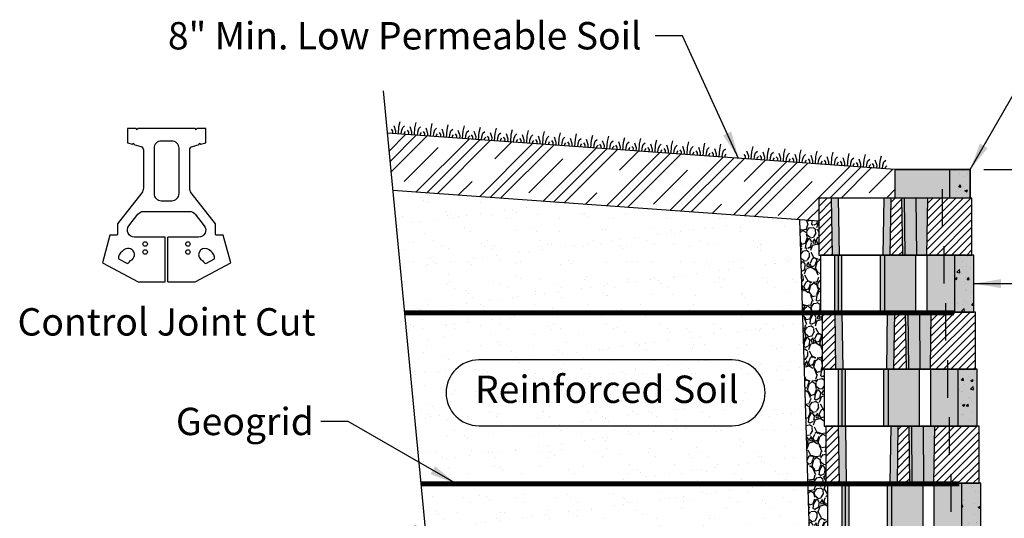
# Model space of a CAD drawing. Extents: x 6 to 184, y -47 to 11.
# Drawn here: x 93 to 104, y 5 to 11 of the extents above; entities that cross this region are included whole.
import ezdxf
from ezdxf.enums import TextEntityAlignment as Align

# ---------------------------------------------------------------- set-up
doc = ezdxf.new("R2010")
doc.units = 0
doc.header["$MEASUREMENT"] = 0
for name, color, linetype in [('Blk-Std', 3, 'Continuous'), ('Brd-007', 7, 'Continuous'), ('Brd-009', 9, 'Continuous'), ('GEN-002', 2, 'Continuous'), ('GEN-TXT', 7, 'Continuous'), ('GEN-TXT-LDR', 7, 'Continuous'), ('HAT', 7, 'Continuous'), ('Hat-Reinf', 51, 'Continuous'), ('Hat-Unt-Fil', 17, 'Continuous'), ('Std-Blk', 3, 'Continuous')]:
    doc.layers.add(name, color=color, linetype=linetype)
doc.styles.add('Arial-L120', font='ARIAL.TTF', dxfattribs={"height": 0.12})
doc.styles.add('Arial-L80-MS', font='ARIAL.TTF', dxfattribs={"height": 0.32})
doc.styles.add('Dim-Text', font='ARIAL.TTF')
doc.dimstyles.new('Dtl-Sht-MS .375 Scale', dxfattribs={"dimscale": 0, "dimtxt": 0.32, "dimasz": 0.32, "dimexe": 0.32, "dimexo": 0.16, "dimgap": 0.16, "dimtad": 1, "dimzin": 12, "dimdsep": 46, "dimtxsty": 'Dim-Text', "dimcen": 0.16, "dimclrd": 256, "dimclre": 256, "dimclrt": 256, "dimadec": 0, "dimazin": 3, "dimtfac": 1, "dimtmove": 0, "dimatfit": 0, "dimfxl": 0, "dimtolj": 1, "dimtzin": 0, "dimarcsym": 0})
doc.dimstyles.new('Dtl-Sht-MS-LDR .375 Scale', dxfattribs={"dimscale": 0, "dimtxt": 0.32, "dimasz": 0.32, "dimexe": 0.32, "dimexo": 0.16, "dimgap": 0.16, "dimtad": 0, "dimjust": 1, "dimzin": 12, "dimdsep": 46, "dimtxsty": 'Dim-Text', "dimcen": 0.16, "dimclrd": 256, "dimclre": 256, "dimclrt": 256, "dimadec": 0, "dimazin": 3, "dimtfac": 1, "dimtofl": 0, "dimtmove": 0, "dimatfit": 0, "dimfxl": 0, "dimtolj": 1, "dimtzin": 0, "dimarcsym": 0})
pattern_1 = [(37.50000000000001, (-2.96496990059849, -11.5573100277589), (-0.01259867162192163, 0.3853647538026317), [0, -0.304, 0, -0.34, 0, -0.325]), (7.499999999999999, (-2.96496990059849, -11.5573100277589), (0.3539553410535454, 0.5644292130459481), [0, -0.164, 0, -0.274, 0, -0.105]), (327.5, (-3.21096990059849, -11.5573100277589), (0.6228283723502991, 0.0011318107073929), [0, -0.1, 0, -0.36, 0, -0.47]), (317.5, (-3.21096990059849, -11.5573100277589), (0.6012253209144587, 0.1755351129868498), [0, -0.05, 0, -0.236, 0, -0.27])]

# ---------------------------------------------------------------- blocks, each defined once
blk = doc.blocks.new('Pro-grass')
at = {"layer": 'Brd-009'}
for points in [[(-0.07334390963779924, 1.77635683940025e-15), (-0.07300434352197271, -0.02047349108295116), (-0.08445356959708761, -0.03708979648746258)], [(-0.0373838454688098, 1.77635683940025e-15), (-0.03858255595423543, -0.03780716288747321), (-0.04861622666271614, -0.08038283325413254), (-0.06856497161521702, -0.1012744181508634)], [(-0.003664314814841418, 1.77635683940025e-15), (-0.003664314814841418, 1.77635683940025e-15), (-0.003499831318833913, -0.08792637545616167), (-0.0139960041027507, -0.1496249545787105)], [(0.05735906301225668, -0.09585399891932234), (0.0329705231022217, -0.03594339766800481), (0.03213927869620647, 1.77635683940025e-15), (0.03213927869620647, 1.77635683940025e-15), (0.03213927869620647, 1.77635683940025e-15)], [(0.06330491772138203, 1.77635683940025e-15), (0.06330491772138203, 1.77635683940025e-15), (0.06330491772138203, 1.77635683940025e-15), (0.06486653325811176, -0.02948326047839878), (0.08275986422887627, -0.05088929598406189)]]:
    blk.add_lwpolyline(points, dxfattribs=at)
blk = doc.blocks.new('Std-Sect-New')
at = {"layer": 'Blk-Std'}
h = blk.add_hatch(color=13, dxfattribs=at)
h.dxf.hatch_style = 1
h.paths.add_polyline_path([(-1.585096412825933, 0.6666666666666661), (-1.627061934810498, 0.6666666666666661), (-1.627061934810499, 0), (-1.585096412825933, 0)])
h = blk.add_hatch(color=25, dxfattribs=at)
h.dxf.hatch_style = 1
h.paths.add_polyline_path([(-1.095033724420972, 0), (-1.043728601477167, 0), (-1.043728601477167, 0.6666666666666661), (-1.095033724420972, 0.6666666666666661)])
h.paths.add_polyline_path([(-1.544849503397224, 0.6666666666666661), (-1.585096412825934, 0.6666666666666662), (-1.585096412825933, 0), (-1.544849503397224, 0)])
h = blk.add_hatch(color=16, dxfattribs=at)
h.dxf.hatch_style = 1
h.paths.add_polyline_path([(-0.6796907219218369, 0.6666666666666661), (-1.043728601477167, 0.6666666666666661), (-1.043728601477167, 0), (-0.6796907219218368, 0)])
h = blk.add_hatch(color=23, dxfattribs=at)
h.dxf.hatch_style = 1
h.paths.add_polyline_path([(-0.5479955435735206, 0), (-0.2260202681438344, 0), (-0.2260202681438344, 0.6666666666666661), (-0.3490000000000002, 0.6666666666666661), (-0.5479955435735206, 0.6666666666666661)])
h = blk.add_hatch(color=11, dxfattribs=at)
h.dxf.hatch_style = 1
h.paths.add_polyline_path([(0, 0.6666666666666661), (-0.2260202681438344, 0.6666666666666661), (-0.2260202681438344, 0), (0, 0)])
h = blk.add_hatch(dxfattribs=at)
h.set_pattern_fill('AR-CONC', scale=0.04, style=0)
h.set_pattern_definition([(49.99999999999999, (-2.426339357437485, -2.227803146310634), (0.2869040730403014, -0.02510085399303804), [0.03, -0.33]), (355, (-2.426339357437485, -2.227803146310634), (-0.05550053344520001, 0.3008768534800048), [0.024, -0.264]), (100.4514, (-2.402430685437484, -2.229894882310635), (0.2314037526856086, 0.2757758168243815), [0.025496076, -0.2804568447999999]), (46.18420000000001, (-2.426339357437485, -2.147803146310634), (0.4268964194502578, -0.06620760573160724), [0.045, -0.495]), (96.6356, (-2.390764659437483, -2.153320469110635), (0.3738650822194813, 0.3896471483601767), [0.03824411519999998, -0.4206851999999999]), (351.1842, (-2.426339357437485, -2.147803146310634), (0.3738647780534509, 0.3896474403701298), [0.036, -0.396]), (21, (-2.386339357437485, -2.167803146310634), (0.2387628208473847, -0.1610475562661355), [0.03, -0.33]), (326.0000000000001, (-2.386339357437485, -2.167803146310634), (0.0973261327686327, 0.2900600180187412), [0.024, -0.264]), (71.4514, (-2.366442464237483, -2.181223788710634), (0.336089051432596, 0.1290121986839809), [0.025496076, -0.2804568448]), (37.50000000000001, (-2.426339357437485, -2.227803146310634), (0.004863942126916268, 0.1331575415325246), [0, -0.2608, 0, -0.268, 0, -0.265]), (7.499999999999999, (-2.426339357437485, -2.227803146310634), (0.1052278149768594, 0.1577646847529441), [0, -0.1528, 0, -0.2548, 0, -0.101]), (327.5, (-2.515539357437483, -2.227803146310634), (0.2135289744689637, -0.00902194869375192), [0, -0.1, 0, -0.312, 0, -0.414]), (317.5, (-2.555539357437485, -2.227803146310634), (0.2332744677369545, 0.04004199293292705), [0, -0.13, 0, -0.2072, 0, -0.294])])
h.paths.add_polyline_path([(0, 0.6666666666666661), (-0.2260202681438344, 0.6666666666666661), (-0.2260202681438344, 0), (0, 0)])
at = {"layer": 'Blk-Std', "color": 4}
blk.add_line((-0.3490000000000002, 0.7708666666666524), (-0.3490000000000002, 0.3333666666666524), dxfattribs=at)
at = {"layer": 'Blk-Std'}
blk.add_lwpolyline([(0, 0), (0, 0.6666666666666661), (-1.79166, 0.6666666666666661), (-1.79166, 0)], close=True, dxfattribs=at)
at = {"layer": 'Blk-Std', "color": 2}
for points in [[(-1.627061934810499, 0.6666666666666661), (-1.627061934810499, 0)], [(-0.6796907219218369, 0.6666666666666661), (-0.6796907219218369, 0)], [(-0.5479955435735206, 0.6666666666666661), (-0.5479955435735206, 0)], [(-0.2260202681438344, 0.6666666666666661), (-0.2260202681438344, 0)]]:
    blk.add_lwpolyline(points, dxfattribs=at)
at = {"layer": 'Blk-Std', "color": 7}
for points in [[(-1.585096412825933, 0.6666666666666661), (-1.585096412825933, 0)], [(-1.043728601477167, 0.6666666666666661), (-1.043728601477167, 0)]]:
    blk.add_lwpolyline(points, dxfattribs=at)
at = {"layer": 'Blk-Std', "color": 25, "flags": 128}
for points in [[(-1.544849503397224, 0.6666666666666661), (-1.544849503397224, 0)], [(-1.095033724420972, 0.6666666666666661), (-1.095033724420972, 0)]]:
    blk.add_lwpolyline(points, dxfattribs=at)
at = {"layer": 'Blk-Std', "color": 5, "flags": 128}
blk.add_lwpolyline([(0, 0), (0, 0.6666666666666661), (-0.02083333299995616, 0.6666666666666536)], dxfattribs=at)
blk = doc.blocks.new('Std-Sect-Cap')
at = {"layer": 'Blk-Std'}
h = blk.add_hatch(color=25, dxfattribs=at)
h.dxf.hatch_style = 1
h.paths.add_polyline_path([(-0.2401874109232552, 0), (-0.2401874109232551, 0.3333333330000027), (-0.8750000000000001, 0.333333333000013), (-0.875, 0)])
h = blk.add_hatch(color=11, dxfattribs=at)
h.dxf.hatch_style = 1
h.paths.add_polyline_path([(-0.2401874109232552, 0), (0, 0), (0, 0.3333333329999988), (-0.2401874109232552, 0.3333333330000027)])
h = blk.add_hatch(dxfattribs=at)
h.set_pattern_fill('AR-CONC', scale=0.04, style=0)
h.set_pattern_definition([(49.99999999999999, (34.73528854388145, -28.67916255272069), (0.2869040730403014, -0.02510085399303804), [0.03, -0.33]), (355, (34.73528854388145, -28.67916255272069), (-0.05550053344520001, 0.3008768534800048), [0.024, -0.264]), (100.4514, (34.75919721588144, -28.68125428872069), (0.2314037526856086, 0.2757758168243815), [0.02549607599999996, -0.2804568447999994]), (46.18420000000001, (34.73528854388145, -28.5991625527207), (0.4268964194502578, -0.06620760573160726), [0.045, -0.495]), (96.6356, (34.77086324188144, -28.6046798755207), (0.3738650822194813, 0.3896471483601767), [0.03824411519999991, -0.4206851999999993]), (351.1842, (34.73528854388145, -28.5991625527207), (0.3738647780534509, 0.3896474403701298), [0.036, -0.396]), (21, (34.77528854388146, -28.6191625527207), (0.2387628208473847, -0.1610475562661355), [0.03, -0.33]), (326.0000000000001, (34.77528854388146, -28.6191625527207), (0.0973261327686327, 0.2900600180187412), [0.024, -0.264]), (71.4514, (34.79518543708144, -28.6325831951207), (0.336089051432596, 0.1290121986839809), [0.025496076, -0.2804568448]), (37.50000000000001, (34.73528854388145, -28.67916255272069), (0.004863942126916268, 0.1331575415325246), [0, -0.2608, 0, -0.268, 0, -0.265]), (7.499999999999999, (34.73528854388145, -28.67916255272069), (0.1052278149768594, 0.1577646847529441), [0, -0.1528, 0, -0.2548, 0, -0.101]), (327.5, (34.64608854388146, -28.67916255272069), (0.2135289744689636, -0.00902194869375192), [0, -0.1, 0, -0.312, 0, -0.414]), (317.5, (34.60608854388146, -28.67916255272069), (0.2332744677369545, 0.04004199293292707), [0, -0.13, 0, -0.2072, 0, -0.294])])
h.paths.add_polyline_path([(-7.105427357601002e-15, 0.3333333329999988), (-0.2401874109232551, 0.3333333330000059), (-0.2401874109232551, 0), (0, 3.552713678800501e-15)])
blk.add_lwpolyline([(-0.875, 0), (-0.875, 0.333333333000013), (0, 0.3333333329999988), (0, 0)], close=True, dxfattribs=at)
at = {"layer": 'Blk-Std', "color": 5, "flags": 128}
blk.add_lwpolyline([(0, 0), (0, 0.3333333329999988), (-0.875, 0.333333333000013)], dxfattribs=at)
at = {"layer": 'Blk-Std', "color": 2, "flags": 128}
blk.add_lwpolyline([(-0.2401874109232551, 0.3333333330000023), (-0.2401874109232551, 0)], dxfattribs=at)
blk = doc.blocks.new('Std-XSect-New')
at = {"layer": 'Blk-Std'}
h = blk.add_hatch(dxfattribs=at)
h.set_pattern_fill('ANSI31', scale=0.5, style=0)
h.set_pattern_definition([(45, (-2.500548671208158, -2.267999908127051), (-0.04419417382415922, 0.04419417382415922), [])])
h.paths.add_polyline_path([(0, 0.6666666666666661), (-0.5208333333333321, 0.6666666666666661), (-0.5312479782965625, 0), (0, 0)])
h.paths.add_polyline_path([(-0.8229166666666677, 0.6666666666666661), (-0.9479166666666642, 0.6666666666666661), (-0.9583313116298909, 0), (-0.8125020217034516, 0)])
h.paths.add_polyline_path([(-1.645833333333343, 0.6666666666666661), (-1.79166, 0.666666666666666), (-1.79166, 0), (-1.635433333333346, 0)])
h = blk.add_hatch(color=25, dxfattribs=at)
h.paths.add_polyline_path([(-1.635433333333346, 0), (-1.5521, 0), (-1.5625, 0.6666666666666661), (-1.645833333333343, 0.6666666666666661)])
h.paths.add_polyline_path([(-1.041664644963227, 0), (-0.9583313116298912, 0), (-0.9479166666666643, 0.6666666666666661), (-1.03125, 0.6666666666666661)])
h.paths.add_polyline_path([(-0.7908884562771378, 0.6666666666666661), (-0.8229166666666679, 0.6666666666666661), (-0.8125020217034518, 0), (-0.7844765605941005, 0)])
h.paths.add_polyline_path([(-0.6490598939274294, 0), (-0.5312479782965623, 0), (-0.5208333333333321, 0.6666666666666661), (-0.6554717896104697, 0.6666666666666661)])
blk.add_hatch(color=16, dxfattribs=at).paths.add_polyline_path([(-0.7844765605941006, 0), (-0.6490598939274292, 0), (-0.6554717896104697, 0.6666666666666661), (-0.7908884562771376, 0.666666666666666)])
at = {"layer": 'Blk-Std', "color": 4}
blk.add_line((-0.3489583333333321, 0.7708666666666524), (-0.3489583333333321, 0.3333666666666524), dxfattribs=at)
at = {"layer": 'Blk-Std'}
blk.add_lwpolyline([(0, 0.6666666666666661), (-1.79166, 0.6666666666666661), (-1.79166, 0), (0, 0)], close=True, dxfattribs=at)
at = {"layer": 'Blk-Std', "color": 2, "flags": 128}
for points in [[(-1.645833333333343, 0.6666666666666758), (-1.635433333333346, 0)], [(-0.9479166666666643, 0.6666666666666661), (-0.958331311629891, 0)], [(-0.8229166666666679, 0.6666666666666661), (-0.8125020217034518, 0)], [(-0.5208333333333321, 0.6666666666666661), (-0.5312479782965625, 0)]]:
    blk.add_lwpolyline(points, dxfattribs=at)
at = {"layer": 'Blk-Std', "color": 25, "flags": 128}
for points in [[(-1.5625, 0.6666666666666661), (-1.552099999999999, -9.769962616701378e-15)], [(-1.03125, 0.6666666666666661), (-1.041664644963227, 0)], [(-0.7908884562771377, 0.6666666666666661), (-0.7844765605941006, 0)], [(-0.6554717896104698, 0.6666666666666661), (-0.6490598939274292, 0)]]:
    blk.add_lwpolyline(points, dxfattribs=at)
at = {"layer": 'Blk-Std', "color": 5, "flags": 128}
blk.add_lwpolyline([(0, 0), (0, 0.6666666666666661), (-0.02083333299995616, 0.6666666666666536)], dxfattribs=at)
blk = doc.blocks.new('*D61')
at = {"layer": 'Defpoints', "color": 0}
for p in [(103.8861200458419, 8.99999999966665), (104.6569533748419, -1.265654248072678e-14), (110.167223906376, -1.421746393914115e-14)]:
    blk.add_point(p, dxfattribs=at)
at = {"layer": 'GEN-TXT', "lineweight": -2}
for p, q in [((104.0461200458419, 8.99999999966665), (110.487223906376, 8.999999999666649)), ((110.167223906376, 8.679999999666649), (110.167223906376, 0.3199999999999858)), ((104.8169533748419, -1.270186646834537e-14), (110.487223906376, -1.430811191437832e-14))]:
    blk.add_line(p, q, dxfattribs=at)
at = {"layer": 'GEN-TXT'}
for points in [[(110.1138905730427, 8.679999999666649), (110.2205572397093, 8.679999999666649), (110.167223906376, 8.999999999666649)], [(110.1138905730427, 0.3199999999999859), (110.2205572397093, 0.3199999999999858), (110.167223906376, -1.421746393914115e-14)]]:
    blk.add_solid(points, dxfattribs=at)
at = {"layer": 'GEN-TXT', "insert": (109.8001843429381, 4.499999999833323), "char_height": 0.32, "attachment_point": 5, "rotation": 90, "style": 'Dim-Text'}
blk.add_mtext('\\A1;Design Height', dxfattribs=at)

msp = doc.modelspace()

# ---------------------------------------------------------------- hatches: boundary and pattern name
at = {"layer": 'HAT'}
h = msp.add_hatch(dxfattribs=at)
h.set_pattern_fill('CLAY', scale=3, angle=45, style=0)
h.set_pattern_definition([(45, (-2.96496990059849, -11.5573100277589), (-0.397747564417433, 0.397747564417433), []), (45, (-3.031261161334729, -11.49101876702266), (-0.397747564417433, 0.397747564417433), []), (45, (-3.097552422070968, -11.42472750628642), (-0.397747564417433, 0.397747564417433), []), (45, (-3.230134943543446, -11.29214498481394), (-0.397747564417433, 0.397747564417433), [0.5625, -0.375])])
h.paths.add_polyline_path([(102.115293378842, 8.39798761873809), (102.115293378842, 8.66666666666665), (103.0111200458419, 8.66666666666665), (103.0111200458419, 8.999999999666665), (97.07265784511455, 9.424270596924828), (97.13691874953396, 8.753585806545804)])
at = {"layer": 'Hat-Reinf'}
h = msp.add_hatch(dxfattribs=at)
h.set_pattern_fill('AR-SAND', color=256, scale=0.2, style=0)
h.set_pattern_definition(pattern_1)
h.paths.add_polyline_path([(97.27372870470444, 7.325713651083445), (101.9270485027419, 7.325713651083445), (101.8930438490964, 8.413862585148486), (97.13691874953395, 8.7535858065458)])
h.paths.add_polyline_path([(98.14239298346799, 6.774075612389934, 1), (98.14239298346797, 6.006206149989938), (101.10378041824, 6.006206149989938, 1), (101.10378041824, 6.774075612389934)])
h.paths.add_polyline_path([(98.04006021907675, 6.141955342308628), (101.2370042845611, 6.141955342308628), (101.2370042845611, 6.638326420071246), (98.04006021907675, 6.638326420071246)], flags=24)
h = msp.add_hatch(dxfattribs=at)
h.set_pattern_fill('AR-SAND', color=256, scale=0.2, style=0)
h.set_pattern_definition([(37.50000000000001, (0, 0), (-0.01259867162192163, 0.3853647538026317), [0, -0.304, 0, -0.34, 0, -0.325]), (7.499999999999999, (0, 0), (0.3539553410535454, 0.5644292130459481), [0, -0.164, 0, -0.274, 0, -0.105]), (327.5, (-0.246, 0), (0.6228283723502991, 0.0011318107073929), [0, -0.1, 0, -0.36, 0, -0.47]), (317.5, (-0.246, 0), (0.6012253209144587, 0.1755351129868498), [0, -0.05, 0, -0.236, 0, -0.27])])
h.paths.add_polyline_path([(97.27372870470445, 7.325713651083444), (97.46535644202974, 5.325713651083446), (101.9895485017419, 5.325713651083444), (101.9270485027419, 7.325713651083445)])
h.paths.add_polyline_path([(101.10378041824, 6.774075612389934, -1), (101.10378041824, 6.006206149989938), (98.14239298346796, 6.006206149989938, -1), (98.14239298346799, 6.774075612389934)], flags=16)
h.paths.add_polyline_path([(98.04006021907675, 6.141955342308628), (101.2370042845611, 6.141955342308628), (101.2370042845611, 6.638326420071246), (98.04006021907675, 6.638326420071246)], flags=8)
h = msp.add_hatch(dxfattribs=at)
h.set_pattern_fill('AR-SAND', color=256, scale=0.2, style=0)
h.set_pattern_definition(pattern_1)
h.paths.add_polyline_path([(97.46535644202973, 5.325713651083445), (97.51566104307096, 4.800689437539314), (97.39240159054971, 4.832628423443329), (97.6713055255874, 4.430751052934336), (97.54804607306615, 4.462690038838336), (97.5686162382277, 4.248001231793439), (102.0268752524, 4.131257610913203), (101.9895485017419, 5.325713651083445)])
at = {"layer": 'Hat-Unt-Fil'}
h = msp.add_hatch(dxfattribs=at)
h.set_pattern_fill('GRAVEL', color=256, scale=0.28, angle=74.99999999999999, style=0)
h.set_pattern_definition([(303.0128, (43.93867206297367, 0.2671999792085697), (1.854378912183188, -2.815897463642103), [0.03767008, -3.729344640000001]), (259.9697, (43.95919574617318, 0.2356117151232142), (0.5991751874865037, 3.317979763377229), [0.06464304, -6.399659000000001]), (207.5104, (43.94793698429579, 0.1719567052576243), (3.699746544550714, 1.907426515795183), [0.04558064000000001, -4.512488960000001]), (342.2737, (43.98728875241083, 0.04836027186968095), (-5.336715662961027, 1.719844828269144), [0.05886664, -5.827796240000001]), (7.833700000000055, (44.04336049767035, 0.03043711970404295), (-3.607857186847393, -0.48266710431321), [0.05772339999999995, -5.714624439999994]), (72.27369999999998, (44.10054529823922, 0.03830468501346451), (-1.719844828269144, -5.336715662961027), [0.05886664, -5.827796240000001]), (112.6942, (44.11846845040486, 0.09437643027297482), (1.762487862091274, -4.240664625337845), [0.07784811999999981, -7.706957719999989]), (147.2553, (44.08843363425181, 0.1661972477192621), (-5.442815962277489, 3.487542575111554), [0.07349664, -7.27616988]), (196.4296, (44.02661637302187, 0.2059513193853133), (-4.095723923020716, -1.221575113425418), [0.05906600000000001, -5.84754044]), (250.2364, (43.96996208478775, 0.1892452838087768), (1.067619668785925, 2.902583081904879), [0.06743296000000001, -3.30421364]), (297.3974, (43.94716026032964, 0.1257844549347256), (2.105416879206113, -4.042674849601498), [0.08720544000000001, -8.633345]), (213.8141, (44.06173798402686, 0.3153902175907246), (-2.130040203488366, -1.458399615445405), [0.02976428, -2.94667632]), (246.4692, (44.03700829122131, 0.2988263323658591), (1.483021801940033, 3.37103030531191), [0.05662635999999992, -5.606023079999989]), (299.9999999999999, (44.01440064775473, 0.2469085660725321), (0.2704593150542648, -0.07246935505426495), [0.03959788, -0.35638176]), (278.1985999999999, (43.97687268670741, 0.2366727397927109), (-0.1785721775268399, 1.497234845259591), [0.02132424, -2.1110922]), (6.801400000000039, (43.97991361036423, 0.2155665136185847), (-0.883847094063848, -0.05305118948398743), [0.03015684, -1.47768936]), (105.9638, (44.00985830680547, 0.2191379496101502), (-0.3235112798557471, 0.9563160044303006), [0.04898012, -1.58368644]), (236.5651, (43.99638737587729, 0.2662290742508746), (0.4153974962498537, 0.4684493633502356), [0.03541748000000001, -0.85002036]), (91.38949999999983, (43.93788139743958, 0.05870015942923934), (-0.08668223678128284, 2.922000377761691), [0.04961599999999999, -4.911996599999999]), (145.3462, (43.93667822241841, 0.1083016953920344), (2.685175136469722, -1.878998453733294), [0.04162508, -4.12087424]), (8.198599999999994, (43.9422955296051, 0.2807229407766163), (-1.497234845259591, -0.1785721775268399), [0.0426482, -2.08976824]), (58.61049999999999, (43.98450798195336, 0.2868047880902542), (-1.536069207990296, -2.487185438618708), [0.049616, -4.9119966]), (54.444, (44.10556612088336, 0.01376917319944204), (-0.9032641767334251, -1.207358280557466), [0.0478464, -2.34447472]), (9.77509999999997, (44.13338876798561, 0.05269449025946904), (-3.337398567541648, -0.5551311374197861), [0.04008984, -3.96890004]), (141.8014, (44.21347945429233, 0.2109582004615207), (-1.207357322662648, 0.9032654647771443), [0.0426482, -2.08976824]), (92.35399999999984, (44.17996332185952, 0.2373314609111945), (0.139733968033207, -3.805847485872797), [0.04693667999999997, -4.646718719999995]), (144.444, (44.17796948130427, 0.07843317709465913), (1.207358280557465, -0.9032641767334257), [0.0239232, -2.36839792]), (176.3099, (44.20913129433461, 0.1947306465798631), (-1.154306289924599, 0.01941879407131164), [0.0142772, -1.41344812]), (240.9638, (44.19488363944028, 0.1956495208976887), (0.4878667434099845, 0.7389086499038109), [0.05772340000000001, -1.096746]), (261.009, (44.16686681134649, 0.1451811412569375), (0.4542342614677831, 2.777061529406701), [0.05349400000000001, -5.29589844]), (18.69010000000002, (44.03419963762796, 0.2126157096735672), (-0.6133877724565575, -0.1255209590813453), [0.04038216, -0.9691721200000001]), (68.1572, (44.07245229200156, 0.2255561282669978), (1.772899234539115, 4.452867516662098), [0.07050232000000001, -6.979717640000001]), (135.9454, (44.09868340209957, 0.2909968561283713), (1.603337391051058, -1.589122289070502), [0.02882768, -2.85394872]), (165, (44.07796553790852, 0.3110420576330009), (-0.342928563989645, -0.1979898987322332), [0.0168, -0.2632]), (195.2564, (44.15730364775308, 0.1419460366085799), (2.183092243699984, 0.5745500361572486), [0.03889872, -3.850985600000001]), (123.0128, (44.11977568670576, 0.1317102103287586), (-1.854378912183189, 2.815897463642103), [0.07534016, -3.69167456]), (74.99999999999999, (44.07872832030674, 0.1948867384994679), (-0.1979898987322333, 0.342928563989645), [0.0728, -0.2072]), (40.30480000000002, (44.09757034679021, 0.2652061386533136), (-2.617909858310589, -2.197304808567064), [0.04427192000000001, -4.382916720000001]), (329.0546, (44.13133269085442, 0.2938435987936516), (1.009367635091911, -0.5603365411133439), [0.04076856000000001, -1.99766224]), (282.646, (44.1662982099398, 0.2728795229711947), (1.327677383612684, -5.86341814712614), [0.06637820000000001, -6.57145272]), (250.4261, (44.18083016553748, 0.2081114577962404), (-1.212559189920646, -3.44350120282056), [0.07022372, -6.95214072])])
h.paths.add_polyline_path([(102.1152933788419, 8.39798761873809), (101.8930438490964, 8.41386258514848), (101.9270485027419, 7.325713651083445), (102.1361267118419, 7.325713651083442), (102.1361267118419, 7.999999999999984), (102.1152933788419, 7.999999999999984)])
h = msp.add_hatch(dxfattribs=at)
h.set_pattern_fill('GRAVEL', color=256, scale=0.28, angle=74.99999999999999, style=0)
h.set_pattern_definition([(303.0128, (43.93867206297367, 0.2671999792085697), (1.854378912183188, -2.815897463642103), [0.03767008, -3.729344640000001]), (259.9697, (43.95919574617317, 0.2356117151232142), (0.5991751874865037, 3.317979763377229), [0.06464304, -6.399659000000001]), (207.5104, (43.94793698429579, 0.1719567052576243), (3.699746544550714, 1.907426515795183), [0.04558064000000001, -4.512488960000001]), (342.2737, (43.98728875241083, 0.04836027186968095), (-5.336715662961027, 1.719844828269144), [0.05886664, -5.827796240000001]), (7.833700000000055, (44.04336049767034, 0.03043711970404295), (-3.607857186847393, -0.48266710431321), [0.05772339999999995, -5.714624439999994]), (72.27369999999998, (44.10054529823921, 0.03830468501346451), (-1.719844828269144, -5.336715662961027), [0.05886664, -5.827796240000001]), (112.6942, (44.11846845040485, 0.09437643027297482), (1.762487862091274, -4.240664625337845), [0.07784811999999977, -7.706957719999987]), (147.2553, (44.08843363425181, 0.1661972477192621), (-5.442815962277489, 3.487542575111554), [0.07349664, -7.27616988]), (196.4296, (44.02661637302187, 0.2059513193853133), (-4.095723923020716, -1.221575113425418), [0.05906600000000001, -5.84754044]), (250.2364, (43.96996208478774, 0.1892452838087768), (1.067619668785925, 2.902583081904879), [0.06743296000000001, -3.30421364]), (297.3974, (43.94716026032963, 0.1257844549347256), (2.105416879206113, -4.042674849601498), [0.08720544000000001, -8.633345]), (213.8141, (44.06173798402686, 0.3153902175907246), (-2.130040203488366, -1.458399615445405), [0.02976428, -2.94667632]), (246.4692, (44.0370082912213, 0.2988263323658591), (1.483021801940033, 3.37103030531191), [0.0566263599999999, -5.606023079999987]), (299.9999999999999, (44.01440064775473, 0.2469085660725321), (0.2704593150542648, -0.07246935505426495), [0.03959788, -0.35638176]), (278.1985999999999, (43.9768726867074, 0.2366727397927109), (-0.1785721775268399, 1.497234845259591), [0.02132424, -2.1110922]), (6.801400000000039, (43.97991361036422, 0.2155665136185847), (-0.883847094063848, -0.05305118948398743), [0.03015684, -1.47768936]), (105.9638, (44.00985830680546, 0.2191379496101502), (-0.3235112798557471, 0.9563160044303006), [0.04898012, -1.58368644]), (236.5651, (43.99638737587728, 0.2662290742508746), (0.4153974962498537, 0.4684493633502356), [0.03541748000000001, -0.85002036]), (91.38949999999979, (43.93788139743958, 0.05870015942923934), (-0.08668223678128284, 2.922000377761691), [0.04961599999999999, -4.911996599999999]), (145.3462, (43.93667822241841, 0.1083016953920344), (2.685175136469722, -1.878998453733294), [0.04162508, -4.12087424]), (8.198599999999994, (43.9422955296051, 0.2807229407766163), (-1.497234845259591, -0.1785721775268399), [0.0426482, -2.08976824]), (58.61049999999999, (43.98450798195335, 0.2868047880902542), (-1.536069207990296, -2.487185438618708), [0.049616, -4.9119966]), (54.444, (44.10556612088335, 0.01376917319944204), (-0.9032641767334251, -1.207358280557466), [0.0478464, -2.34447472]), (9.77509999999997, (44.1333887679856, 0.05269449025946904), (-3.337398567541648, -0.5551311374197861), [0.04008984, -3.96890004]), (141.8014, (44.21347945429233, 0.2109582004615207), (-1.207357322662648, 0.9032654647771443), [0.0426482, -2.08976824]), (92.35399999999979, (44.17996332185952, 0.2373314609111945), (0.139733968033207, -3.805847485872797), [0.04693667999999997, -4.646718719999995]), (144.444, (44.17796948130426, 0.07843317709465913), (1.207358280557465, -0.9032641767334257), [0.0239232, -2.36839792]), (176.3099, (44.2091312943346, 0.1947306465798631), (-1.154306289924599, 0.01941879407131164), [0.0142772, -1.41344812]), (240.9638, (44.19488363944027, 0.1956495208976887), (0.4878667434099845, 0.7389086499038109), [0.05772340000000001, -1.096746]), (261.009, (44.16686681134648, 0.1451811412569375), (0.4542342614677831, 2.777061529406701), [0.05349400000000001, -5.29589844]), (18.69010000000002, (44.03419963762795, 0.2126157096735672), (-0.6133877724565575, -0.1255209590813453), [0.04038216, -0.9691721200000001]), (68.1572, (44.07245229200156, 0.2255561282669978), (1.772899234539115, 4.452867516662098), [0.07050232000000001, -6.979717640000001]), (135.9454, (44.09868340209956, 0.2909968561283713), (1.603337391051058, -1.589122289070502), [0.02882768, -2.85394872]), (165, (44.07796553790851, 0.3110420576330009), (-0.342928563989645, -0.1979898987322332), [0.0168, -0.2632]), (195.2564, (44.15730364775307, 0.1419460366085799), (2.183092243699984, 0.5745500361572486), [0.03889872, -3.850985600000001]), (123.0128, (44.11977568670576, 0.1317102103287586), (-1.854378912183189, 2.815897463642103), [0.07534016, -3.69167456]), (74.99999999999999, (44.07872832030674, 0.1948867384994679), (-0.1979898987322333, 0.342928563989645), [0.0728, -0.2072]), (40.30480000000002, (44.0975703467902, 0.2652061386533136), (-2.617909858310589, -2.197304808567064), [0.04427192000000001, -4.382916720000001]), (329.0546, (44.13133269085441, 0.2938435987936516), (1.009367635091911, -0.5603365411133439), [0.04076856000000001, -1.99766224]), (282.646, (44.1662982099398, 0.2728795229711947), (1.327677383612684, -5.86341814712614), [0.06637820000000001, -6.57145272]), (250.4261, (44.18083016553747, 0.2081114577962404), (-1.212559189920646, -3.44350120282056), [0.07022372, -6.95214072])])
h.paths.add_polyline_path([(101.9895485017419, 5.325713651083445), (102.1986267108419, 5.325713651083445), (102.1986267108419, 5.999999999999988), (102.1777933778419, 5.999999999999988), (102.177793377842, 6.666666666666652), (102.156960044842, 6.666666666666652), (102.156960044842, 7.325713651083445), (101.9270485027419, 7.325713651083445)])
h = msp.add_hatch(dxfattribs=at)
h.set_pattern_fill('GRAVEL', color=256, scale=0.28, angle=74.99999999999999, style=0)
h.set_pattern_definition([(303.0128, (-3.183251212466761, -11.29011004855032), (1.854378912183188, -2.815897463642103), [0.03767008, -3.729344640000001]), (259.9697, (-3.162727529267251, -11.32169831263567), (0.5991751874865037, 3.317979763377229), [0.06464304, -6.399659000000001]), (207.5104, (-3.173986291144634, -11.38535332250126), (3.699746544550714, 1.907426515795183), [0.04558064000000001, -4.512488960000001]), (342.2737, (-3.134634523029595, -11.50894975588921), (-5.336715662961027, 1.719844828269144), [0.05886664, -5.827796240000001]), (7.833700000000055, (-3.078562777770085, -11.52687290805484), (-3.607857186847393, -0.48266710431321), [0.05772339999999995, -5.714624439999994]), (72.27369999999998, (-3.02137797720121, -11.51900534274542), (-1.719844828269144, -5.336715662961027), [0.05886664, -5.827796240000001]), (112.6942, (-3.003454825035572, -11.46293359748591), (1.762487862091274, -4.240664625337845), [0.07784811999999987, -7.706957719999993]), (147.2553, (-3.033489641188616, -11.39111278003963), (-5.442815962277489, 3.487542575111554), [0.07349664, -7.27616988]), (196.4296, (-3.095306902418555, -11.35135870837357), (-4.095723923020716, -1.221575113425418), [0.05906600000000001, -5.84754044]), (250.2364, (-3.151961190652681, -11.36806474395011), (1.067619668785925, 2.902583081904879), [0.06743296000000001, -3.30421364]), (297.3974, (-3.17476301511079, -11.43152557282416), (2.105416879206113, -4.042674849601498), [0.08720544000000001, -8.633345]), (213.8141, (-3.060185291413566, -11.24191981016816), (-2.130040203488366, -1.458399615445405), [0.02976428, -2.94667632]), (246.4692, (-3.084914984219129, -11.25848369539303), (1.483021801940033, 3.37103030531191), [0.05662635999999995, -5.606023079999993]), (299.9999999999999, (-3.107522627685698, -11.31040146168636), (0.2704593150542648, -0.07246935505426495), [0.03959788, -0.35638176]), (278.1985999999999, (-3.14505058873302, -11.32063728796618), (-0.1785721775268399, 1.497234845259591), [0.02132424, -2.1110922]), (6.801400000000039, (-3.142009665076201, -11.3417435141403), (-0.883847094063848, -0.05305118948398743), [0.03015684, -1.47768936]), (105.9638, (-3.112064968634959, -11.33817207814874), (-0.3235112798557471, 0.9563160044303006), [0.04898012, -1.58368644]), (236.5651, (-3.125535899563138, -11.29108095350801), (0.4153974962498537, 0.4684493633502356), [0.03541748000000001, -0.85002036]), (91.38949999999987, (-3.18404187800085, -11.49860986832965), (-0.08668223678128284, 2.922000377761691), [0.04961599999999999, -4.911996599999999]), (145.3462, (-3.185245053022018, -11.44900833236685), (2.685175136469722, -1.878998453733294), [0.04162508, -4.12087424]), (8.198599999999994, (-3.179627745835326, -11.27658708698227), (-1.497234845259591, -0.1785721775268399), [0.0426482, -2.08976824]), (58.61049999999999, (-3.137415293487072, -11.27050523966863), (-1.536069207990296, -2.487185438618708), [0.049616, -4.9119966]), (54.444, (-3.016357154557069, -11.54354085455945), (-0.9032641767334251, -1.207358280557466), [0.0478464, -2.34447472]), (9.77509999999997, (-2.988534507454819, -11.50461553749942), (-3.337398567541648, -0.5551311374197861), [0.04008984, -3.96890004]), (141.8014, (-2.908443821148099, -11.34635182729737), (-1.207357322662648, 0.9032654647771443), [0.0426482, -2.08976824]), (92.35399999999987, (-2.941959953580909, -11.31997856684769), (0.139733968033207, -3.805847485872797), [0.04693667999999997, -4.646718719999996]), (144.444, (-2.943953794136165, -11.47887685066423), (1.207358280557465, -0.9032641767334257), [0.0239232, -2.36839792]), (176.3099, (-2.912791981105822, -11.36257938117902), (-1.154306289924599, 0.01941879407131164), [0.0142772, -1.41344812]), (240.9638, (-2.927039636000156, -11.3616605068612), (0.4878667434099845, 0.7389086499038109), [0.05772340000000001, -1.096746]), (261.009, (-2.955056464093945, -11.41212888650195), (0.4542342614677831, 2.777061529406701), [0.05349400000000001, -5.29589844]), (18.69010000000002, (-3.087723637812474, -11.34469431808532), (-0.6133877724565575, -0.1255209590813453), [0.04038216, -0.9691721200000001]), (68.1572, (-3.049470983438866, -11.33175389949189), (1.772899234539115, 4.452867516662098), [0.07050232000000001, -6.979717640000001]), (135.9454, (-3.023239873340861, -11.26631317163052), (1.603337391051058, -1.589122289070502), [0.02882768, -2.85394872]), (165, (-3.04395773753191, -11.24626797012589), (-0.342928563989645, -0.1979898987322332), [0.0168, -0.2632]), (195.2564, (-2.964619627687346, -11.41536399115031), (2.183092243699984, 0.5745500361572486), [0.03889872, -3.850985600000001]), (123.0128, (-3.002147588734669, -11.42559981743013), (-1.854378912183189, 2.815897463642103), [0.07534016, -3.69167456]), (74.99999999999999, (-3.043194955133689, -11.36242328925942), (-0.1979898987322333, 0.342928563989645), [0.0728, -0.2072]), (40.30480000000002, (-3.024352928650226, -11.29210388910557), (-2.617909858310589, -2.197304808567064), [0.04427192000000001, -4.382916720000001]), (329.0546, (-2.990590584586009, -11.26346642896524), (1.009367635091911, -0.5603365411133439), [0.04076856000000001, -1.99766224]), (282.646, (-2.955625065500627, -11.28443050478769), (1.327677383612684, -5.86341814712614), [0.06637820000000001, -6.57145272]), (250.4261, (-2.941093109902951, -11.34919856996265), (-1.212559189920646, -3.44350120282056), [0.07022372, -6.95214072])])
h.paths.add_polyline_path([(102.0268752524, 4.131257610913204), (102.2402933768419, 4.125669060645123), (102.2402933768419, 4.66666666666665), (102.2194600438419, 4.666666666666654), (102.2194600438419, 5.325713651083445), (101.9895485017419, 5.325713651083445)])

# ---------------------------------------------------------------- linework, layer by layer
at = {"layer": 'Blk-Std', "color": 5, "flags": 128}
for points in [[(103.0111200458419, 8.999999999666665), (97.07265784511456, 9.424270596924826)], [(104.0319533768419, 4.33333333333332), (104.0319533768419, 4.33333333333332), (104.0319533768419, 4.33333333333332), (104.0319533768419, 4.666666666666652), (104.0111200438419, 4.666666666666652), (104.0111200438419, 5.33333333333332), (103.9902867108419, 5.33333333333332), (103.9902867108419, 5.999999999999988), (103.9694533778419, 5.999999999999988), (103.9694533778419, 6.666666666666652), (103.9486200448419, 6.666666666666652), (103.9486200448419, 7.333333333333316), (103.9277867118419, 7.333333333333316), (103.9277867118419, 7.999999999999984), (103.9069533788419, 7.999999999999984), (103.9069533788419, 8.666666666666652), (103.8861200458419, 8.666666666666652), (103.8861200458419, 8.99999999966665), (103.0111200458419, 8.999999999666665)]]:
    msp.add_lwpolyline(points, dxfattribs=at)
at = {"layer": 'Blk-Std', "color": 7, "flags": 128}
msp.add_lwpolyline([(102.1152933788419, 8.397987618738094), (97.13691874953396, 8.753585806545802)], dxfattribs=at)
at = {"layer": 'Blk-Std', "color": 5, "const_width": 0.06}
for points in [[(97.27372870470447, 7.325713651083445), (103.6989533781753, 7.325713651083445)], [(97.46535644202974, 5.325713651083445), (103.7614533771753, 5.325713651083445)]]:
    msp.add_lwpolyline(points, dxfattribs=at)
at = {"layer": 'GEN-002', "flags": 128}
msp.add_lwpolyline([(97.02496930816667, 9.92199120473987), (97.51566104307096, 4.800689437539313), (97.39240159054974, 4.832628423443319), (97.67130552558739, 4.430751052934335), (97.54804607306613, 4.462690038838334), (98.0833299218218, -1.124015270394152)], dxfattribs=at)
at = {"layer": 'GEN-TXT', "color": 3, "flags": 128}
msp.add_lwpolyline([(101.10378041824, 6.774075612389934), (98.14239298346799, 6.774075612389934, 0.9999999999998977), (98.14239298346796, 6.006206149989938), (101.10378041824, 6.006206149989938, 0.9999999999998984)], format="xyb", close=True, dxfattribs=at)
at = {"layer": 'Hat-Unt-Fil', "color": 18, "flags": 128}
msp.add_lwpolyline([(102.0268752524, 4.131257610913201), (101.8930438490964, 8.413862585148484)], dxfattribs=at)
at = {"layer": 'Std-Blk'}
for points in [[(94.50621504232271, 7.687532151437545), (94.82394837565603, 7.687532151437545), (95.2406150423227, 7.911490484770874), (95.15434202728854, 8.233465760200566), (95.07394837565603, 8.233465760200566, -0.414213562373095), (95.06353170898937, 8.24388242686723), (95.06353170898937, 8.365160938548883), (94.7791141461888, 8.729198818104209, -0.1673426090814225), (94.76144837565603, 8.78050394104801), (94.76144837565603, 9.23031972002427, -0.3394542588633704), (94.79233091544343, 9.27056662945298), (94.87249638231334, 9.292046901561612), (94.87717849866799, 9.309520797684137), (94.88997027843585, 9.29672901791627), (94.94894837565603, 9.312532151437537), (94.94894837565603, 9.479198818104209), (94.84495643502184, 9.479198818104209), (94.83591128080455, 9.46353215143754), (94.82686612658723, 9.479198818104209), (94.15436395805817, 9.479198818104209), (94.14531880384085, 9.46353215143754), (94.13627364962356, 9.479198818104209), (94.03228170898937, 9.479198818104209), (94.03228170898937, 9.312532151437537), (94.09125980620955, 9.296729017916277), (94.10405158597742, 9.309520797684144), (94.10873370233206, 9.29204690156162), (94.18889916920197, 9.27056662945298, -0.3394542588633941), (94.21978170898937, 9.230319720024262), (94.21978170898937, 8.78050394104801, -0.1673426090814226), (94.2021159384566, 8.729198818104209), (93.91769837565603, 8.365160938548883), (93.91769837565603, 8.24388242686723, -0.4142135623733947), (93.90728170898937, 8.233465760200566), (93.82688805735688, 8.233465760200566), (93.7406150423227, 7.911490484770874), (94.15728170898937, 7.687532151437545), (94.4750150423227, 7.687532151437545)], [(94.4750150423227, 8.208365484770873), (94.1156150423227, 8.208365484770873), (94.1156150423227, 8.208365484770873, -0.6248693519093317), (94.04994747952215, 8.34300394104801), (94.15574657477826, 8.478420607714682, -0.2308681911255601), (94.22141413757882, 8.510448818104209), (94.22141413757882, 8.510448818104209), (94.75981594706658, 8.510448818104209), (94.75981594706658, 8.510448818104209, -0.2308681911255669), (94.82548350986714, 8.478420607714682), (94.93128260512326, 8.34300394104801), (94.93128260512326, 8.34300394104801, -0.6248693519093224), (94.8656150423227, 8.208365484770873), (94.8656150423227, 8.208365484770873), (94.50621504232271, 8.208365484770873)]]:
    msp.add_lwpolyline(points, format="xyb", dxfattribs=at)
msp.add_lwpolyline([(94.5531150423227, 9.333365484770873), (94.4281150423227, 9.333365484770873), (94.4281150423227, 9.333365484770873, 0.414213562373095), (94.34478170898937, 9.250032151437537), (94.34478170898937, 9.250032151437537), (94.34478170898937, 8.718782151437544, 0.414213562373095), (94.4281150423227, 8.635448818104209), (94.4281150423227, 8.635448818104209), (94.5531150423227, 8.635448818104209), (94.5531150423227, 8.635448818104209, 0.414213562373095), (94.63644837565603, 8.718782151437544), (94.63644837565603, 8.718782151437544), (94.63644837565603, 9.250032151437537, 0.414213562373095)], format="xyb", close=True, dxfattribs=at)
at = {"layer": 'Std-Blk', "color": 7}
for points in [[(94.4750150423227, 7.687532151437545), (94.4750150423227, 8.208365484770873)], [(94.50621504232271, 7.687532151437545), (94.50621504232271, 8.208365484770873)]]:
    msp.add_lwpolyline(points, dxfattribs=at)
at = {"layer": 'Std-Blk', "color": 2}
for points in [[(94.06483202333219, 7.932159410589223, -0.1719242487240775), (94.07004136751725, 7.93677386738687), (94.07004136751725, 7.93677386738687, 1.000000000000023), (94.01535538379483, 8.071961237302702), (94.01535538379483, 8.071961237302702, 0.1719242487241764), (93.93723139464656, 8.002758711998517, 0.1635103068638425), (93.92886072571801, 7.957071827602591), (93.92886072571801, 7.957071827602591), (94.03277780366625, 7.901818137146813), (94.03277780366625, 7.90181813714682, 0.1549647753882268)], [(94.91118871712816, 7.93677386738687, -0.1719242487241587), (94.91639806131322, 7.932159410589223, 0.1549647753882268), (94.94845228097917, 7.901818137146813), (95.0523693589274, 7.957071827602591, 0.1635103068638488), (95.04399868999884, 8.002758711998517, 0.1719242487241737), (94.96587470085058, 8.071961237302702, 0.9999999999999994)]]:
    msp.add_lwpolyline(points, format="xyb", close=True, dxfattribs=at)
at = {"layer": 'Std-Blk', "color": 17}
for centre in [(94.2406150423227, 8.130240484770873), (94.2406150423227, 8.036490484770873), (94.7406150423227, 8.130240484770873), (94.7406150423227, 8.036490484770873)]:
    msp.add_circle(centre, 0.02604166666666666, dxfattribs=at)

# ---------------------------------------------------------------- block references
for name, p in [('Std-Sect-Cap', (103.8861200458419, 8.666666666666652)), ('Std-XSect-New', (103.9069533788419, 7.999999999999984)), ('Std-Sect-New', (103.9277867118419, 7.333333333333316)), ('Std-XSect-New', (103.9486200448419, 6.666666666666652)), ('Std-Sect-New', (103.9694533778419, 5.999999999999988)), ('Std-XSect-New', (103.9902867108419, 5.33333333333332)), ('Std-Sect-New', (104.011120043842, 4.666666666666652))]:
    msp.add_blockref(name, p)
at = {"layer": 'Brd-007', "rotation": 175.9143832200251}
for p in [(97.19793074322841, 9.415227806996201), (97.38545297879658, 9.401833361598472), (97.57297521436476, 9.388438916200746), (97.76049744993294, 9.37504447080302), (97.94801968550111, 9.361650025405291), (98.1355419210693, 9.348255580007566), (98.32306415663747, 9.33486113460984), (98.51058639220565, 9.32146668921211), (98.69810862777383, 9.308072243814385), (98.885630863342, 9.294677798416659), (99.07315309891018, 9.28128335301893), (99.26067533447836, 9.267888907621204), (99.44819757004653, 9.254494462223478), (99.63571980561473, 9.241100016825749), (99.8232420411829, 9.22770557142802), (100.0107642767511, 9.214311126030298), (100.1982865123193, 9.200916680632568), (100.3858087478874, 9.18752223523484), (100.5733309834556, 9.174127789837113), (100.7608532190238, 9.160733344439388), (100.948375454592, 9.147338899041658), (101.3234199257283, 9.120550008246207), (101.5109421612965, 9.107155562848478), (101.6984643968647, 9.093761117450752), (101.8859866324329, 9.080366672053026), (102.073508868001, 9.066972226655297), (102.2610311035692, 9.053577781257571), (102.4485533391374, 9.040183335859846), (102.6360755747056, 9.026788890462116), (102.8235978102737, 9.01339444506439)]:
    msp.add_blockref('Pro-grass', p, dxfattribs=at)

# ---------------------------------------------------------------- texts
at = {"layer": 'GEN-TXT', "color": 4, "style": 'Arial-L120'}
msp.add_text('%%uControl Joint Cut', height=0.32, dxfattribs=at).set_placement((94.4906150423227, 7.05966562585374), align=Align.CENTER)
at = {"layer": 'GEN-TXT', "color": 7, "linetype": 'Continuous', "style": 'Arial-L80-MS'}
msp.add_text('Reinforced Soil', height=0.32, dxfattribs=at).set_placement((99.63853225181892, 6.390140881189938), align=Align.MIDDLE)
at = {"layer": 'GEN-TXT', "char_height": 0.32, "style": 'Dim-Text'}
for s, insert, attachment_point in [('8" Min. Low Permeable Soil ', (100.0442752224411, 10.72409603820343), 3), ('Geogrid', (94.59986635242223, 6.215682114839349), 1)]:
    msp.add_mtext(s, dxfattribs=dict(at, insert=insert, attachment_point=attachment_point))

# ---------------------------------------------------------------- dimensions: what is measured, and where the dimension line sits
at = {"layer": 'GEN-TXT'}
dim = msp.add_linear_dim(base=(110.167223906376, -1.421746393914115e-14), p1=(103.8861200458419, 8.99999999966665), p2=(104.6569533748419, -1.265654248072678e-14), angle=90, text='Design Height', dimstyle='Dtl-Sht-MS .375 Scale', override={"dimscale": 1, "dimpost": "'"}, dxfattribs=at)
dim.commit()
dim.dimension.update_dxf_attribs({"geometry": '*D61', "text_midpoint": (110.167223906376, 4.499999999833323), "dimtype": 160})

# ---------------------------------------------------------------- leaders
at = {"layer": 'GEN-TXT', "annotation_type": 0, "has_hookline": 1, "hookline_direction": 0, "text_width": 3.691350613915416}
msp.add_leader([(103.8861200458419, 8.99999999966665), (104.7840704016592, 10.56409603820343), (105.1040704016592, 10.56409603820343)], dimstyle='Dtl-Sht-MS-LDR .375 Scale', override={"dimscale": 1, "dimasz": 0.32}, dxfattribs=at)
at = {"layer": 'GEN-TXT'}
msp.add_leader([(103.9277867118419, 7.666666666666648), (105.1258622557478, 7.666666666666648)], dimstyle='Dtl-Sht-MS-LDR .375 Scale', override={"dimscale": 1, "dimasz": 0.32}, dxfattribs=at)
at = {"layer": 'GEN-TXT', "color": 3, "annotation_type": 0, "has_hookline": 1, "hookline_direction": 1, "text_width": 1.534297407912687}
msp.add_leader([(97.88030829539855, 5.325713651083445), (96.6141637603349, 6.055682114839349), (96.29416376033491, 6.055682114839349)], dimstyle='Dtl-Sht-MS-LDR .375 Scale', override={"dimscale": 1}, dxfattribs=at)
at = {"layer": 'GEN-TXT-LDR'}
msp.add_leader([(101.1789144791012, 9.130901051795211), (100.5242752224411, 10.56409603820343), (100.2042752224411, 10.56409603820343)], dimstyle='Dtl-Sht-MS-LDR .375 Scale', override={"dimscale": 1}, dxfattribs=at)

doc.saveas('drawing.dxf')
